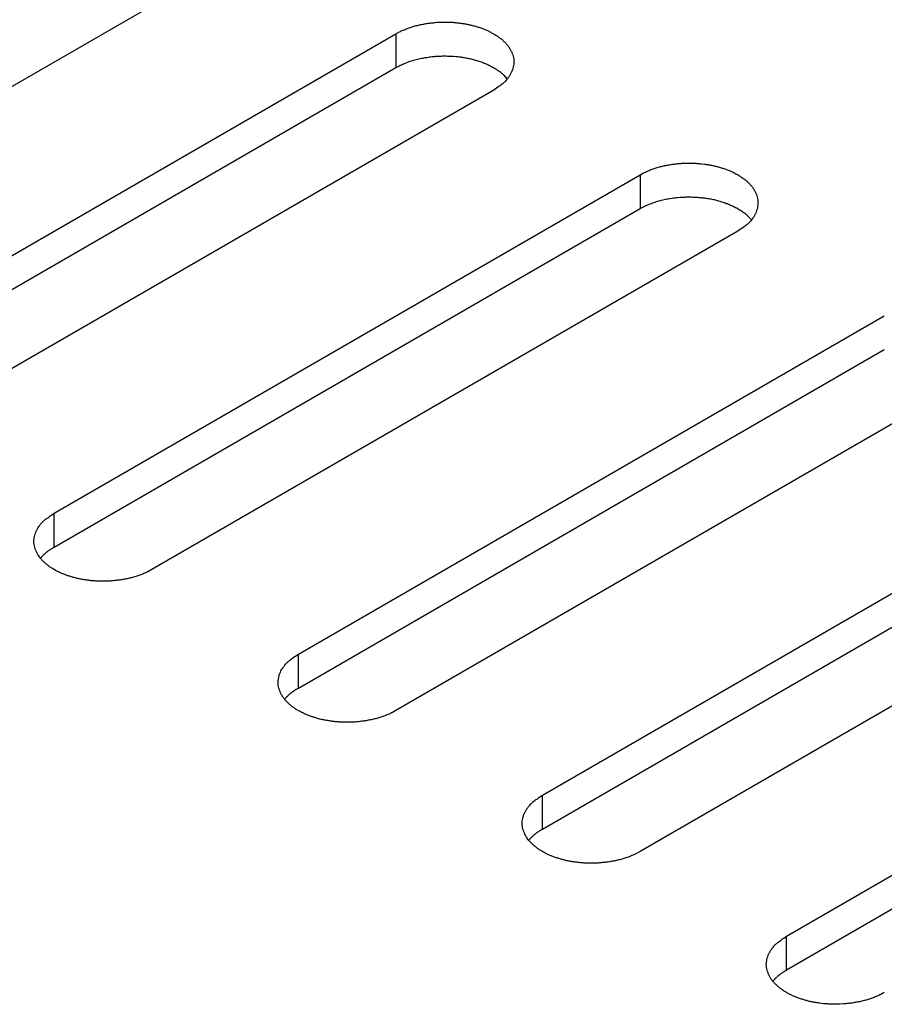
# Model space of a CAD drawing. Units: inches. Extents: x 0.5 to 16.1, y 0.5 to 11.2.
# Drawn here: x 13.8 to 13.9, y 9.5 to 9.7 of the extents above; entities that cross this region are included whole.
import ezdxf

# ---------------------------------------------------------------- set-up
doc = ezdxf.new("R2010")
doc.units = ezdxf.units.IN
doc.header["$MEASUREMENT"] = 0
doc.layers.add('Layer 1', color=7, linetype='Continuous')

# ---------------------------------------------------------------- blocks, each defined once
blk = doc.blocks.new('block 6')
at = {"layer": 'Layer 1', "color": 7, "lineweight": 25, "true_color": 0xffffff}
for points in [[(13.81148, 9.68581), (13.73187, 9.63984)], [(13.75176, 9.62834), (13.83138, 9.67431)], [(13.83138, 9.67431), (13.83138, 9.66973)], [(13.75176, 9.62375), (13.83138, 9.66972)], [(13.84466, 9.66665), (13.76504, 9.62068)], [(13.78493, 9.6092), (13.86455, 9.65516)], [(13.86455, 9.65516), (13.86455, 9.65057)], [(13.78493, 9.60459), (13.86455, 9.65056)], [(13.87783, 9.6475), (13.79821, 9.60153)], [(13.81812, 9.59004), (13.89774, 9.63601)], [(13.81812, 9.58544), (13.89774, 9.63141)], [(13.911, 9.62834), (13.83138, 9.58238)], [(13.85129, 9.57089), (13.93091, 9.61686)], [(13.85129, 9.56629), (13.93091, 9.61225)], [(13.78493, 9.60459), (13.78493, 9.6092)], [(13.94417, 9.6092), (13.86455, 9.56323)], [(13.88446, 9.55174), (13.96408, 9.5977)], [(13.88446, 9.54714), (13.96408, 9.59311)], [(13.81812, 9.58544), (13.81812, 9.59003)], [(13.85129, 9.56629), (13.85129, 9.5709)], [(13.88446, 9.54714), (13.88446, 9.55173)]]:
    blk.add_lwpolyline(points, dxfattribs=at)
for points, knots in [([(13.83138, 9.67431), (13.83138, 9.67431), (13.83185, 9.67457), (13.83185, 9.67457), (13.83202, 9.67465), (13.83219, 9.67474), (13.83236, 9.6748), (13.83255, 9.67489), (13.8327, 9.67495), (13.83289, 9.67501), (13.83308, 9.6751), (13.83325, 9.67516), (13.83344, 9.67521), (13.83361, 9.67527), (13.8338, 9.67533), (13.83399, 9.67538), (13.83421, 9.67544), (13.8344, 9.67548), (13.83457, 9.67552), (13.83476, 9.67557), (13.83497, 9.67561), (13.83516, 9.67563), (13.83535, 9.67567), (13.83554, 9.67572), (13.83573, 9.67574), (13.83595, 9.67576), (13.83614, 9.67578), (13.83633, 9.6758), (13.83652, 9.67582), (13.83671, 9.67584), (13.83692, 9.67587), (13.83711, 9.67589), (13.83728, 9.67589), (13.83748, 9.67589), (13.83767, 9.67591), (13.83786, 9.67591), (13.83803, 9.67591), (13.83822, 9.67591), (13.83841, 9.67591), (13.8386, 9.67589), (13.83877, 9.67589), (13.83894, 9.67587), (13.83911, 9.67587), (13.83928, 9.67584), (13.83947, 9.67584), (13.83964, 9.67582), (13.83979, 9.6758), (13.83996, 9.67578), (13.84013, 9.67576), (13.84028, 9.67574), (13.84045, 9.67572), (13.84062, 9.67569), (13.84075, 9.67565), (13.84092, 9.67563), (13.84109, 9.67561), (13.84124, 9.67557), (13.84141, 9.67555), (13.84155, 9.6755), (13.84172, 9.67546), (13.84187, 9.67542), (13.84204, 9.67538), (13.84221, 9.67533), (13.84238, 9.67527), (13.84251, 9.67523), (13.84268, 9.67518), (13.84285, 9.67512), (13.84302, 9.67508), (13.84317, 9.67501), (13.84332, 9.67495), (13.84347, 9.67489), (13.84364, 9.67482), (13.84379, 9.67476), (13.84395, 9.6747), (13.8441, 9.67461), (13.84423, 9.67453), (13.84438, 9.67446), (13.84438, 9.67446), (13.84483, 9.67421), (13.84483, 9.67421), (13.84497, 9.67412), (13.8451, 9.67404), (13.84523, 9.67395), (13.84536, 9.67387), (13.84548, 9.67376), (13.84561, 9.67366), (13.84574, 9.67357), (13.84587, 9.67346), (13.84597, 9.67336), (13.84608, 9.67325), (13.84618, 9.67315), (13.84629, 9.67304), (13.8464, 9.67293), (13.84648, 9.67283), (13.84657, 9.6727), (13.84667, 9.67259), (13.84676, 9.67249), (13.84682, 9.67236), (13.84689, 9.67225), (13.84695, 9.67213), (13.84701, 9.672), (13.84708, 9.67189), (13.84714, 9.67176), (13.84718, 9.67164), (13.84723, 9.67153), (13.84727, 9.6714), (13.84729, 9.67128), (13.84733, 9.67115), (13.84735, 9.67102), (13.84738, 9.67089), (13.8474, 9.67077), (13.8474, 9.67066), (13.8474, 9.67053), (13.8474, 9.67053), (13.8474, 9.67017), (13.8474, 9.67017), (13.84738, 9.67004), (13.84735, 9.66992), (13.84733, 9.66981), (13.84729, 9.66968), (13.84727, 9.66956), (13.84723, 9.66945), (13.84723, 9.66945), (13.8471, 9.66911), (13.8471, 9.66911), (13.84704, 9.669), (13.84697, 9.66888), (13.84691, 9.66877), (13.84686, 9.66866), (13.8468, 9.66856), (13.84672, 9.66845), (13.84663, 9.66835), (13.84657, 9.66824), (13.84648, 9.66813), (13.84642, 9.66807), (13.84633, 9.66796), (13.84627, 9.66788), (13.84616, 9.66777), (13.84604, 9.66769), (13.84595, 9.66758), (13.84578, 9.66743), (13.84559, 9.66728), (13.8454, 9.66718), (13.84514, 9.66699), (13.84491, 9.66682), (13.84466, 9.66665)], [0, 0, 0, 0, 1, 1, 1, 2, 2, 2, 3, 3, 3, 4, 4, 4, 5, 5, 5, 6, 6, 6, 7, 7, 7, 8, 8, 8, 9, 9, 9, 10, 10, 10, 11, 11, 11, 12, 12, 12, 13, 13, 13, 14, 14, 14, 15, 15, 15, 16, 16, 16, 17, 17, 17, 18, 18, 18, 19, 19, 19, 20, 20, 20, 21, 21, 21, 22, 22, 22, 23, 23, 23, 24, 24, 24, 25, 25, 25, 26, 26, 26, 27, 27, 27, 28, 28, 28, 29, 29, 29, 30, 30, 30, 31, 31, 31, 32, 32, 32, 33, 33, 33, 34, 34, 34, 35, 35, 35, 36, 36, 36, 37, 37, 37, 38, 38, 38, 39, 39, 39, 40, 40, 40, 41, 41, 41, 42, 42, 42, 43, 43, 43, 44, 44, 44, 45, 45, 45, 46, 46, 46, 47, 47, 47, 48, 48, 48, 48]), ([(13.83138, 9.66972), (13.83138, 9.66972), (13.83168, 9.66987), (13.83168, 9.66987), (13.83168, 9.66987), (13.83197, 9.67004), (13.83197, 9.67004), (13.83208, 9.67008), (13.83219, 9.67012), (13.83229, 9.67017), (13.8324, 9.67021), (13.83251, 9.67027), (13.83261, 9.67031), (13.8327, 9.67036), (13.83282, 9.6704), (13.83293, 9.67044), (13.83304, 9.67048), (13.83316, 9.67053), (13.83327, 9.67057), (13.8334, 9.67061), (13.8335, 9.67063), (13.83361, 9.67068), (13.83372, 9.6707), (13.83384, 9.67074), (13.83395, 9.67076), (13.83408, 9.6708), (13.83421, 9.67082), (13.83431, 9.67087), (13.83444, 9.67089), (13.83454, 9.67093), (13.83465, 9.67095), (13.83478, 9.67097), (13.83491, 9.67099), (13.83503, 9.67101), (13.83516, 9.67104), (13.83527, 9.67106), (13.83537, 9.67108), (13.8355, 9.6711), (13.83563, 9.67112), (13.83576, 9.67114), (13.83586, 9.67116), (13.83599, 9.67116), (13.83612, 9.67118), (13.83624, 9.67121), (13.83633, 9.67121), (13.83646, 9.67123), (13.83658, 9.67125), (13.83671, 9.67125), (13.83682, 9.67125), (13.83694, 9.67127), (13.83707, 9.67127), (13.83716, 9.67129), (13.83728, 9.67129), (13.83741, 9.67129), (13.83752, 9.67129), (13.83765, 9.67129), (13.83775, 9.67131), (13.83788, 9.67131), (13.83788, 9.67131), (13.8382, 9.67131), (13.8382, 9.67131), (13.83833, 9.67129), (13.83843, 9.67129), (13.83856, 9.67129), (13.83867, 9.67129), (13.83877, 9.67129), (13.8389, 9.67129), (13.83898, 9.67127), (13.83909, 9.67127), (13.8392, 9.67127), (13.8392, 9.67127), (13.83952, 9.67123), (13.83952, 9.67123), (13.83952, 9.67123), (13.83981, 9.67121), (13.83981, 9.67121), (13.83992, 9.67118), (13.84003, 9.67118), (13.84013, 9.67116), (13.84024, 9.67114), (13.84032, 9.67114), (13.84043, 9.67112), (13.84053, 9.6711), (13.84062, 9.67108), (13.8407, 9.67108), (13.84081, 9.67106), (13.84092, 9.67104), (13.841, 9.67101), (13.84111, 9.67101), (13.84121, 9.67099), (13.8413, 9.67097), (13.84141, 9.67095), (13.84151, 9.67091), (13.8416, 9.67089), (13.8417, 9.67087), (13.84179, 9.67085), (13.84189, 9.67082), (13.842, 9.67078), (13.84211, 9.67076), (13.84221, 9.67074), (13.8423, 9.6707), (13.8424, 9.67068), (13.84249, 9.67063), (13.84259, 9.67061), (13.84268, 9.67059), (13.84279, 9.67055), (13.84289, 9.67053), (13.843, 9.67048), (13.84308, 9.67044), (13.84319, 9.67042), (13.8433, 9.67038), (13.84336, 9.67034), (13.84347, 9.67029), (13.84357, 9.67025), (13.84366, 9.67021), (13.84376, 9.67017), (13.84385, 9.67012), (13.84395, 9.67008), (13.84404, 9.67004), (13.84415, 9.66999), (13.84421, 9.66995), (13.84432, 9.66991), (13.8444, 9.66985), (13.84449, 9.6698), (13.84459, 9.66976), (13.84468, 9.66972), (13.84476, 9.66965), (13.84485, 9.66959), (13.84495, 9.66955), (13.84504, 9.66949), (13.8451, 9.66944), (13.84519, 9.66938), (13.84525, 9.66932), (13.84534, 9.66927), (13.8454, 9.66923), (13.84548, 9.66919), (13.84557, 9.6691), (13.84565, 9.66904), (13.84574, 9.66898), (13.84587, 9.66887), (13.84597, 9.66876), (13.84608, 9.66864), (13.84623, 9.66849), (13.84638, 9.66834), (13.84652, 9.66819)], [0, 0, 0, 0, 1, 1, 1, 2, 2, 2, 3, 3, 3, 4, 4, 4, 5, 5, 5, 6, 6, 6, 7, 7, 7, 8, 8, 8, 9, 9, 9, 10, 10, 10, 11, 11, 11, 12, 12, 12, 13, 13, 13, 14, 14, 14, 15, 15, 15, 16, 16, 16, 17, 17, 17, 18, 18, 18, 19, 19, 19, 20, 20, 20, 21, 21, 21, 22, 22, 22, 23, 23, 23, 24, 24, 24, 25, 25, 25, 26, 26, 26, 27, 27, 27, 28, 28, 28, 29, 29, 29, 30, 30, 30, 31, 31, 31, 32, 32, 32, 33, 33, 33, 34, 34, 34, 35, 35, 35, 36, 36, 36, 37, 37, 37, 38, 38, 38, 39, 39, 39, 40, 40, 40, 41, 41, 41, 42, 42, 42, 43, 43, 43, 44, 44, 44, 45, 45, 45, 46, 46, 46, 47, 47, 47, 48, 48, 48, 48]), ([(13.86455, 9.65516), (13.86455, 9.65516), (13.86502, 9.65541), (13.86502, 9.65541), (13.86519, 9.6555), (13.86536, 9.65558), (13.86555, 9.65564), (13.86572, 9.65573), (13.86586, 9.65579), (13.86606, 9.65586), (13.86625, 9.65594), (13.86642, 9.65601), (13.86661, 9.65605), (13.86678, 9.65611), (13.86697, 9.65617), (13.86718, 9.65622), (13.86737, 9.65628), (13.86756, 9.65632), (13.86773, 9.65637), (13.86795, 9.65641), (13.86814, 9.65645), (13.86833, 9.65647), (13.86852, 9.65651), (13.86871, 9.65656), (13.86892, 9.65658), (13.86912, 9.6566), (13.86931, 9.65664), (13.8695, 9.65666), (13.86969, 9.65668), (13.86988, 9.65668), (13.87009, 9.65671), (13.87028, 9.65673), (13.87045, 9.65673), (13.87065, 9.65673), (13.87084, 9.65675), (13.87103, 9.65675), (13.8712, 9.65675), (13.87139, 9.65675), (13.87158, 9.65675), (13.87177, 9.65673), (13.87194, 9.65673), (13.87211, 9.65673), (13.87228, 9.65671), (13.87247, 9.65671), (13.87264, 9.65668), (13.87281, 9.65666), (13.87281, 9.65666), (13.8733, 9.6566), (13.8733, 9.6566), (13.87347, 9.65658), (13.87362, 9.65656), (13.87379, 9.65654), (13.87394, 9.65651), (13.87409, 9.65647), (13.87426, 9.65645), (13.87443, 9.65643), (13.87457, 9.65639), (13.87472, 9.65634), (13.87489, 9.6563), (13.87506, 9.65626), (13.87521, 9.65622), (13.87538, 9.65617), (13.87555, 9.65613), (13.8757, 9.65607), (13.87585, 9.65603), (13.87602, 9.65598), (13.87619, 9.65592), (13.87634, 9.65586), (13.87649, 9.65579), (13.87666, 9.65573), (13.8768, 9.65567), (13.87697, 9.6556), (13.87712, 9.65554), (13.87727, 9.65545), (13.8774, 9.65539), (13.87755, 9.6553), (13.87772, 9.65522), (13.87785, 9.65516), (13.878, 9.65507), (13.87814, 9.65496), (13.87827, 9.65488), (13.8784, 9.65479), (13.8784, 9.65479), (13.87878, 9.65452), (13.87878, 9.65452), (13.87891, 9.65441), (13.87903, 9.65431), (13.87914, 9.6542), (13.87925, 9.65411), (13.87935, 9.65399), (13.87946, 9.65388), (13.87957, 9.65378), (13.87965, 9.65367), (13.87976, 9.65356), (13.87984, 9.65343), (13.87993, 9.65333), (13.87999, 9.6532), (13.88006, 9.65309), (13.88012, 9.65297), (13.88018, 9.65286), (13.88025, 9.65273), (13.88031, 9.65261), (13.88035, 9.6525), (13.88035, 9.6525), (13.88048, 9.65212), (13.88048, 9.65212), (13.8805, 9.65201), (13.88052, 9.65188), (13.88054, 9.65176), (13.88056, 9.65163), (13.88056, 9.6515), (13.88056, 9.65137), (13.88059, 9.65125), (13.88056, 9.65114), (13.88056, 9.65101), (13.88054, 9.65089), (13.88052, 9.65076), (13.8805, 9.65065), (13.88048, 9.65052), (13.88044, 9.65042), (13.88039, 9.65029), (13.88039, 9.65029), (13.88027, 9.64995), (13.88027, 9.64995), (13.8802, 9.64985), (13.88014, 9.64974), (13.88008, 9.64961), (13.88003, 9.6495), (13.87997, 9.6494), (13.87989, 9.64929), (13.87982, 9.64919), (13.87974, 9.64908), (13.87965, 9.64899), (13.87959, 9.64891), (13.8795, 9.64882), (13.87944, 9.64872), (13.87933, 9.64861), (13.87923, 9.64853), (13.87912, 9.64842), (13.87895, 9.64827), (13.87876, 9.64812), (13.87857, 9.64802), (13.87831, 9.64783), (13.87808, 9.64766), (13.87783, 9.64751)], [0, 0, 0, 0, 1, 1, 1, 2, 2, 2, 3, 3, 3, 4, 4, 4, 5, 5, 5, 6, 6, 6, 7, 7, 7, 8, 8, 8, 9, 9, 9, 10, 10, 10, 11, 11, 11, 12, 12, 12, 13, 13, 13, 14, 14, 14, 15, 15, 15, 16, 16, 16, 17, 17, 17, 18, 18, 18, 19, 19, 19, 20, 20, 20, 21, 21, 21, 22, 22, 22, 23, 23, 23, 24, 24, 24, 25, 25, 25, 26, 26, 26, 27, 27, 27, 28, 28, 28, 29, 29, 29, 30, 30, 30, 31, 31, 31, 32, 32, 32, 33, 33, 33, 34, 34, 34, 35, 35, 35, 36, 36, 36, 37, 37, 37, 38, 38, 38, 39, 39, 39, 40, 40, 40, 41, 41, 41, 42, 42, 42, 43, 43, 43, 44, 44, 44, 45, 45, 45, 46, 46, 46, 47, 47, 47, 48, 48, 48, 48]), ([(13.86455, 9.65056), (13.86455, 9.65056), (13.86485, 9.65073), (13.86485, 9.65073), (13.86495, 9.65077), (13.86504, 9.65084), (13.86514, 9.65088), (13.86525, 9.65092), (13.86536, 9.65099), (13.86546, 9.65101), (13.86557, 9.65107), (13.86567, 9.65111), (13.86578, 9.65115), (13.86586, 9.6512), (13.86599, 9.65124), (13.8661, 9.65128), (13.8662, 9.65132), (13.86633, 9.65137), (13.86644, 9.65141), (13.86657, 9.65145), (13.86667, 9.65147), (13.86678, 9.65152), (13.86689, 9.65154), (13.86701, 9.65158), (13.86712, 9.65162), (13.86725, 9.65164), (13.86737, 9.65169), (13.86748, 9.65171), (13.86761, 9.65175), (13.86771, 9.65177), (13.86784, 9.65179), (13.86795, 9.65181), (13.86807, 9.65186), (13.8682, 9.65188), (13.86833, 9.65188), (13.86846, 9.6519), (13.86854, 9.65192), (13.86854, 9.65192), (13.86892, 9.65198), (13.86892, 9.65198), (13.86903, 9.65201), (13.86916, 9.65203), (13.86929, 9.65203), (13.86941, 9.65205), (13.86952, 9.65207), (13.86962, 9.65207), (13.86962, 9.65207), (13.87001, 9.65211), (13.87001, 9.65211), (13.87011, 9.65211), (13.87024, 9.65213), (13.87035, 9.65213), (13.87045, 9.65213), (13.87058, 9.65213), (13.87071, 9.65213), (13.87081, 9.65215), (13.87094, 9.65215), (13.87105, 9.65215), (13.87105, 9.65215), (13.87139, 9.65215), (13.87139, 9.65215), (13.87149, 9.65215), (13.8716, 9.65215), (13.87173, 9.65213), (13.87183, 9.65213), (13.87194, 9.65213), (13.87207, 9.65213), (13.87215, 9.65211), (13.87226, 9.65211), (13.87237, 9.65211), (13.87247, 9.65209), (13.87258, 9.65209), (13.87271, 9.65207), (13.87281, 9.65207), (13.87292, 9.65205), (13.87298, 9.65205), (13.87298, 9.65205), (13.8733, 9.65201), (13.8733, 9.65201), (13.87341, 9.65201), (13.87351, 9.65198), (13.8736, 9.65196), (13.8737, 9.65194), (13.87381, 9.65194), (13.87387, 9.65192), (13.87398, 9.6519), (13.87409, 9.65188), (13.87417, 9.65188), (13.87417, 9.65188), (13.87449, 9.65181), (13.87449, 9.65181), (13.87457, 9.65179), (13.87468, 9.65177), (13.87477, 9.65175), (13.87487, 9.65171), (13.87498, 9.65169), (13.87506, 9.65166), (13.87517, 9.65164), (13.87528, 9.6516), (13.87538, 9.65158), (13.87547, 9.65156), (13.87557, 9.65152), (13.87566, 9.65149), (13.87576, 9.65145), (13.87587, 9.65143), (13.87596, 9.65141), (13.87606, 9.65137), (13.87617, 9.65132), (13.87625, 9.65128), (13.87636, 9.65126), (13.87647, 9.65122), (13.87655, 9.65118), (13.87664, 9.65113), (13.87674, 9.65109), (13.87683, 9.65105), (13.87693, 9.65101), (13.87704, 9.65099), (13.87712, 9.65094), (13.87723, 9.65088), (13.87731, 9.65084), (13.87738, 9.65079), (13.87748, 9.65075), (13.87757, 9.65069), (13.87768, 9.65065), (13.87768, 9.65065), (13.87793, 9.6505), (13.87793, 9.6505), (13.87804, 9.65045), (13.87812, 9.65039), (13.87821, 9.65033), (13.87827, 9.65028), (13.87836, 9.65022), (13.87844, 9.65016), (13.8785, 9.65011), (13.87859, 9.65007), (13.87865, 9.65003), (13.87874, 9.64997), (13.87882, 9.64988), (13.87891, 9.64982), (13.87903, 9.64971), (13.87914, 9.6496), (13.87925, 9.64948), (13.8794, 9.64933), (13.87955, 9.64918), (13.87969, 9.64903)], [0, 0, 0, 0, 1, 1, 1, 2, 2, 2, 3, 3, 3, 4, 4, 4, 5, 5, 5, 6, 6, 6, 7, 7, 7, 8, 8, 8, 9, 9, 9, 10, 10, 10, 11, 11, 11, 12, 12, 12, 13, 13, 13, 14, 14, 14, 15, 15, 15, 16, 16, 16, 17, 17, 17, 18, 18, 18, 19, 19, 19, 20, 20, 20, 21, 21, 21, 22, 22, 22, 23, 23, 23, 24, 24, 24, 25, 25, 25, 26, 26, 26, 27, 27, 27, 28, 28, 28, 29, 29, 29, 30, 30, 30, 31, 31, 31, 32, 32, 32, 33, 33, 33, 34, 34, 34, 35, 35, 35, 36, 36, 36, 37, 37, 37, 38, 38, 38, 39, 39, 39, 40, 40, 40, 41, 41, 41, 42, 42, 42, 43, 43, 43, 44, 44, 44, 45, 45, 45, 46, 46, 46, 47, 47, 47, 48, 48, 48, 48]), ([(13.79821, 9.60153), (13.79821, 9.60153), (13.79774, 9.60128), (13.79774, 9.60128), (13.79757, 9.60119), (13.7974, 9.60111), (13.79723, 9.60104), (13.79706, 9.60096), (13.79689, 9.60089), (13.7967, 9.60083), (13.79653, 9.60074), (13.79634, 9.60068), (13.79615, 9.60064), (13.79598, 9.60057), (13.79579, 9.60051), (13.79559, 9.60047), (13.7954, 9.60041), (13.79519, 9.60036), (13.79502, 9.60032), (13.79483, 9.60028), (13.79462, 9.60024), (13.79443, 9.60021), (13.79424, 9.60017), (13.79404, 9.60013), (13.79385, 9.60011), (13.79364, 9.60009), (13.79345, 9.60007), (13.79328, 9.60004), (13.79307, 9.60002), (13.79288, 9.6), (13.79269, 9.59998), (13.79247, 9.59996), (13.7923, 9.59996), (13.79211, 9.59996), (13.79192, 9.59994), (13.79173, 9.59994), (13.79156, 9.59994), (13.79137, 9.59994), (13.79118, 9.59994), (13.79101, 9.59996), (13.79082, 9.59996), (13.79067, 9.59996), (13.79048, 9.59998), (13.79031, 9.6), (13.79014, 9.6), (13.78994, 9.60002), (13.7898, 9.60004), (13.78963, 9.60007), (13.78948, 9.60009), (13.78931, 9.60011), (13.78914, 9.60013), (13.78897, 9.60015), (13.78884, 9.60019), (13.78867, 9.60021), (13.78852, 9.60024), (13.78835, 9.60028), (13.78818, 9.6003), (13.78803, 9.60034), (13.78788, 9.60038), (13.78771, 9.60043), (13.78754, 9.60047), (13.78737, 9.60051), (13.7872, 9.60055), (13.78708, 9.60062), (13.78691, 9.60066), (13.78674, 9.6007), (13.78659, 9.60077), (13.78642, 9.60083), (13.78627, 9.60089), (13.78612, 9.60096), (13.78595, 9.60102), (13.7858, 9.60108), (13.78565, 9.60115), (13.78548, 9.60123), (13.78536, 9.60132), (13.78521, 9.60138), (13.78521, 9.60138), (13.78476, 9.60164), (13.78476, 9.60164), (13.78461, 9.60172), (13.78448, 9.60181), (13.78436, 9.60189), (13.78423, 9.60198), (13.7841, 9.60208), (13.78398, 9.60219), (13.78385, 9.60227), (13.78372, 9.60238), (13.78361, 9.60249), (13.78353, 9.60259), (13.7834, 9.6027), (13.7833, 9.60281), (13.78321, 9.60291), (13.7831, 9.60302), (13.78302, 9.60315), (13.78302, 9.60315), (13.78276, 9.60349), (13.78276, 9.60349), (13.7827, 9.60359), (13.78264, 9.60372), (13.78257, 9.60385), (13.78251, 9.60395), (13.78247, 9.60408), (13.7824, 9.60421), (13.78236, 9.60431), (13.78232, 9.60444), (13.7823, 9.60457), (13.78225, 9.6047), (13.78223, 9.60482), (13.78221, 9.60495), (13.78219, 9.60508), (13.78219, 9.60519), (13.78219, 9.60531), (13.78219, 9.60544), (13.78219, 9.60555), (13.78221, 9.60567), (13.78221, 9.6058), (13.78223, 9.60593), (13.78228, 9.60603), (13.7823, 9.60616), (13.78232, 9.60629), (13.78236, 9.6064), (13.7824, 9.6065), (13.78245, 9.60663), (13.78251, 9.60674), (13.78255, 9.60684), (13.78262, 9.60697), (13.78268, 9.60708), (13.78272, 9.60718), (13.78281, 9.60729), (13.78287, 9.60739), (13.78296, 9.6075), (13.78302, 9.60761), (13.7831, 9.60771), (13.78319, 9.60778), (13.78325, 9.60788), (13.78334, 9.60797), (13.78344, 9.60807), (13.78355, 9.60816), (13.78364, 9.60826), (13.78383, 9.60841), (13.784, 9.60856), (13.78421, 9.60867), (13.78444, 9.60886), (13.78468, 9.60903), (13.78493, 9.6092)], [0, 0, 0, 0, 1, 1, 1, 2, 2, 2, 3, 3, 3, 4, 4, 4, 5, 5, 5, 6, 6, 6, 7, 7, 7, 8, 8, 8, 9, 9, 9, 10, 10, 10, 11, 11, 11, 12, 12, 12, 13, 13, 13, 14, 14, 14, 15, 15, 15, 16, 16, 16, 17, 17, 17, 18, 18, 18, 19, 19, 19, 20, 20, 20, 21, 21, 21, 22, 22, 22, 23, 23, 23, 24, 24, 24, 25, 25, 25, 26, 26, 26, 27, 27, 27, 28, 28, 28, 29, 29, 29, 30, 30, 30, 31, 31, 31, 32, 32, 32, 33, 33, 33, 34, 34, 34, 35, 35, 35, 36, 36, 36, 37, 37, 37, 38, 38, 38, 39, 39, 39, 40, 40, 40, 41, 41, 41, 42, 42, 42, 43, 43, 43, 44, 44, 44, 45, 45, 45, 46, 46, 46, 47, 47, 47, 48, 48, 48, 48]), ([(13.78309, 9.60307), (13.78315, 9.60315), (13.78317, 9.60315), (13.78319, 9.60317), (13.78326, 9.60326), (13.78328, 9.60328), (13.7833, 9.6033), (13.78336, 9.60339), (13.78338, 9.60341), (13.7834, 9.60343), (13.78349, 9.60349), (13.78349, 9.60351), (13.78351, 9.60353), (13.78357, 9.6036), (13.7836, 9.60362), (13.78362, 9.60364), (13.7837, 9.60373), (13.78372, 9.60373), (13.78374, 9.60375), (13.78383, 9.60383), (13.78385, 9.60385), (13.78387, 9.60385), (13.78396, 9.60394), (13.78398, 9.60394), (13.784, 9.60396), (13.78408, 9.60402), (13.7841, 9.60404), (13.78413, 9.60407), (13.78421, 9.60413), (13.78423, 9.60413), (13.78425, 9.60415), (13.78436, 9.60421), (13.78438, 9.60424), (13.7844, 9.60426), (13.78447, 9.60432), (13.78449, 9.60432), (13.78451, 9.60434), (13.78459, 9.60438), (13.78464, 9.60441), (13.78466, 9.60443), (13.7847, 9.60445), (13.78474, 9.60447), (13.78478, 9.60449), (13.78483, 9.60453), (13.78489, 9.60455), (13.78493, 9.6046)], [0, 0, 0, 0, 1, 1, 1, 2, 2, 2, 3, 3, 3, 4, 4, 4, 5, 5, 5, 6, 6, 6, 7, 7, 7, 8, 8, 8, 9, 9, 9, 10, 10, 10, 11, 11, 11, 12, 12, 12, 13, 13, 13, 14, 14, 14, 15, 15, 15, 15]), ([(13.83138, 9.58237), (13.83138, 9.58237), (13.83091, 9.58212), (13.83091, 9.58212), (13.83074, 9.58203), (13.83057, 9.58195), (13.8304, 9.58188), (13.83023, 9.58182), (13.83006, 9.58174), (13.82989, 9.58167), (13.82989, 9.58167), (13.82932, 9.58148), (13.82932, 9.58148), (13.82915, 9.58142), (13.82896, 9.58137), (13.82877, 9.58131), (13.82858, 9.58127), (13.82838, 9.5812), (13.82819, 9.58116), (13.828, 9.58112), (13.82781, 9.58108), (13.8276, 9.58106), (13.82741, 9.58101), (13.82722, 9.58099), (13.82702, 9.58095), (13.82683, 9.58093), (13.82662, 9.58091), (13.82645, 9.58089), (13.82624, 9.58086), (13.82605, 9.58084), (13.82586, 9.58082), (13.82566, 9.58082), (13.82547, 9.5808), (13.82528, 9.5808), (13.82509, 9.5808), (13.8249, 9.58078), (13.82473, 9.5808), (13.82454, 9.5808), (13.82437, 9.5808), (13.82418, 9.5808), (13.82399, 9.5808), (13.82384, 9.58082), (13.82365, 9.58082), (13.82348, 9.58084), (13.82331, 9.58086), (13.82312, 9.58086), (13.82297, 9.58089), (13.82282, 9.58091), (13.82265, 9.58093), (13.82248, 9.58095), (13.82231, 9.58097), (13.82216, 9.58101), (13.82201, 9.58103), (13.82184, 9.58106), (13.82169, 9.58108), (13.82152, 9.58112), (13.82135, 9.58116), (13.8212, 9.58118), (13.8212, 9.58118), (13.82072, 9.58131), (13.82072, 9.58131), (13.82055, 9.58135), (13.8204, 9.58142), (13.82025, 9.58146), (13.82008, 9.5815), (13.81991, 9.58157), (13.81976, 9.58161), (13.81959, 9.58167), (13.81944, 9.58174), (13.81929, 9.5818), (13.81914, 9.58186), (13.81897, 9.58193), (13.81883, 9.58201), (13.81865, 9.58207), (13.81853, 9.58216), (13.81838, 9.58224), (13.81823, 9.58231), (13.81808, 9.58239), (13.81793, 9.58248), (13.81781, 9.58256), (13.81766, 9.58265), (13.81755, 9.58275), (13.8174, 9.58284), (13.81728, 9.58292), (13.81715, 9.58303), (13.81702, 9.58314), (13.81691, 9.58322), (13.81679, 9.58333), (13.8167, 9.58343), (13.81659, 9.58354), (13.81649, 9.58365), (13.81638, 9.58375), (13.81628, 9.58386), (13.81619, 9.58399), (13.81611, 9.58409), (13.81602, 9.5842), (13.81594, 9.58433), (13.81589, 9.58445), (13.81581, 9.58456), (13.81575, 9.58469), (13.81568, 9.58479), (13.81564, 9.58492), (13.8156, 9.58505), (13.81553, 9.58518), (13.81549, 9.5853), (13.81547, 9.58543), (13.81543, 9.58554), (13.81541, 9.58566), (13.81538, 9.58579), (13.81538, 9.58592), (13.81536, 9.58603), (13.81536, 9.58615), (13.81536, 9.58628), (13.81536, 9.58641), (13.81538, 9.58651), (13.81538, 9.58664), (13.81541, 9.58677), (13.81545, 9.58688), (13.81547, 9.587), (13.81551, 9.58713), (13.81553, 9.58724), (13.81558, 9.58736), (13.81562, 9.58747), (13.81568, 9.5876), (13.81572, 9.5877), (13.81579, 9.58781), (13.81585, 9.58792), (13.81589, 9.58804), (13.81598, 9.58813), (13.81606, 9.58823), (13.81613, 9.58834), (13.81621, 9.58845), (13.81628, 9.58855), (13.81636, 9.58864), (13.81642, 9.58872), (13.81651, 9.58881), (13.81662, 9.58892), (13.81672, 9.589), (13.81681, 9.58911), (13.817, 9.58925), (13.81717, 9.5894), (13.81738, 9.58953), (13.81761, 9.5897), (13.81785, 9.58987), (13.81812, 9.59004)], [0, 0, 0, 0, 1, 1, 1, 2, 2, 2, 3, 3, 3, 4, 4, 4, 5, 5, 5, 6, 6, 6, 7, 7, 7, 8, 8, 8, 9, 9, 9, 10, 10, 10, 11, 11, 11, 12, 12, 12, 13, 13, 13, 14, 14, 14, 15, 15, 15, 16, 16, 16, 17, 17, 17, 18, 18, 18, 19, 19, 19, 20, 20, 20, 21, 21, 21, 22, 22, 22, 23, 23, 23, 24, 24, 24, 25, 25, 25, 26, 26, 26, 27, 27, 27, 28, 28, 28, 29, 29, 29, 30, 30, 30, 31, 31, 31, 32, 32, 32, 33, 33, 33, 34, 34, 34, 35, 35, 35, 36, 36, 36, 37, 37, 37, 38, 38, 38, 39, 39, 39, 40, 40, 40, 41, 41, 41, 42, 42, 42, 43, 43, 43, 44, 44, 44, 45, 45, 45, 46, 46, 46, 47, 47, 47, 48, 48, 48, 48]), ([(13.81625, 9.58391), (13.81632, 9.58399), (13.81634, 9.58401), (13.81636, 9.58404), (13.81642, 9.58412), (13.81645, 9.58412), (13.81647, 9.58414), (13.81653, 9.58423), (13.81655, 9.58425), (13.81657, 9.58427), (13.81666, 9.58436), (13.81668, 9.58436), (13.8167, 9.58438), (13.81674, 9.58446), (13.81676, 9.58446), (13.81679, 9.58448), (13.81687, 9.58457), (13.81689, 9.58459), (13.81691, 9.58461), (13.817, 9.58467), (13.81702, 9.5847), (13.81704, 9.58472), (13.81712, 9.58478), (13.81715, 9.5848), (13.81717, 9.5848), (13.81725, 9.58486), (13.81727, 9.58489), (13.81729, 9.58491), (13.81738, 9.58497), (13.8174, 9.58499), (13.81744, 9.58499), (13.81753, 9.58506), (13.81755, 9.58508), (13.81757, 9.5851), (13.81763, 9.58516), (13.81766, 9.58518), (13.81768, 9.58518), (13.81778, 9.58525), (13.81781, 9.58525), (13.81783, 9.58527), (13.81787, 9.58529), (13.81791, 9.58531), (13.81795, 9.58535), (13.818, 9.58537), (13.81806, 9.58542), (13.81812, 9.58544)], [0, 0, 0, 0, 1, 1, 1, 2, 2, 2, 3, 3, 3, 4, 4, 4, 5, 5, 5, 6, 6, 6, 7, 7, 7, 8, 8, 8, 9, 9, 9, 10, 10, 10, 11, 11, 11, 12, 12, 12, 13, 13, 13, 14, 14, 14, 15, 15, 15, 15]), ([(13.86455, 9.56323), (13.86455, 9.56323), (13.86408, 9.56297), (13.86408, 9.56297), (13.86391, 9.56289), (13.86374, 9.5628), (13.86357, 9.56274), (13.8634, 9.56265), (13.86323, 9.56259), (13.86306, 9.56253), (13.86287, 9.56244), (13.86268, 9.56238), (13.86249, 9.56233), (13.86232, 9.56227), (13.86213, 9.56221), (13.86194, 9.56216), (13.86174, 9.5621), (13.86155, 9.56206), (13.86136, 9.56202), (13.86117, 9.56197), (13.86098, 9.56193), (13.86077, 9.56191), (13.86058, 9.56187), (13.86041, 9.56182), (13.86019, 9.5618), (13.86, 9.56178), (13.85979, 9.56174), (13.85962, 9.56174), (13.85943, 9.56172), (13.85922, 9.5617), (13.85903, 9.56168), (13.85883, 9.56165), (13.85866, 9.56165), (13.85845, 9.56165), (13.85826, 9.56163), (13.85807, 9.56163), (13.8579, 9.56163), (13.85773, 9.56163), (13.85754, 9.56163), (13.85735, 9.56165), (13.85716, 9.56165), (13.85701, 9.56165), (13.85682, 9.56168), (13.85665, 9.5617), (13.85648, 9.5617), (13.85631, 9.56172), (13.85614, 9.56174), (13.85599, 9.56176), (13.85582, 9.56178), (13.85565, 9.5618), (13.85548, 9.56182), (13.85533, 9.56185), (13.85518, 9.56189), (13.85501, 9.56191), (13.85486, 9.56193), (13.85469, 9.56197), (13.85452, 9.56199), (13.85437, 9.56204), (13.85422, 9.56208), (13.85405, 9.56212), (13.85389, 9.56216), (13.85374, 9.56221), (13.85357, 9.56225), (13.85342, 9.56231), (13.85325, 9.56236), (13.8531, 9.5624), (13.85293, 9.56246), (13.85276, 9.56253), (13.85261, 9.56259), (13.85246, 9.56265), (13.85231, 9.56272), (13.85214, 9.56278), (13.85199, 9.56284), (13.85185, 9.56293), (13.8517, 9.56299), (13.85155, 9.56308), (13.8514, 9.56316), (13.85125, 9.56323), (13.8511, 9.56333), (13.85097, 9.56342), (13.85083, 9.5635), (13.85072, 9.56359), (13.85057, 9.56367), (13.85044, 9.56378), (13.85032, 9.56388), (13.85019, 9.56397), (13.85008, 9.56408), (13.84996, 9.56418), (13.84987, 9.56429), (13.84976, 9.5644), (13.84966, 9.5645), (13.84955, 9.56461), (13.84944, 9.56471), (13.84936, 9.56484), (13.84936, 9.56484), (13.8491, 9.56518), (13.8491, 9.56518), (13.84906, 9.56529), (13.84898, 9.56541), (13.84891, 9.56552), (13.84887, 9.56565), (13.84881, 9.56578), (13.84877, 9.5659), (13.8487, 9.56601), (13.84868, 9.56614), (13.84864, 9.56626), (13.84862, 9.56639), (13.84857, 9.56652), (13.84857, 9.56665), (13.84855, 9.56677), (13.84853, 9.56688), (13.84853, 9.56701), (13.84853, 9.56714), (13.84853, 9.56724), (13.84855, 9.56737), (13.84857, 9.5675), (13.8486, 9.56762), (13.84862, 9.56773), (13.84864, 9.56786), (13.84868, 9.56799), (13.84872, 9.56809), (13.84874, 9.5682), (13.84881, 9.56833), (13.84885, 9.56843), (13.84891, 9.56854), (13.84896, 9.56866), (13.84902, 9.56877), (13.84908, 9.56888), (13.84915, 9.56898), (13.84923, 9.56909), (13.8493, 9.5692), (13.84938, 9.5693), (13.84944, 9.56941), (13.84953, 9.56947), (13.84959, 9.56958), (13.84968, 9.56966), (13.84979, 9.56977), (13.84989, 9.56985), (13.85, 9.56996), (13.85017, 9.57011), (13.85036, 9.57026), (13.85055, 9.57036), (13.8508, 9.57056), (13.85102, 9.57073), (13.85129, 9.57089)], [0, 0, 0, 0, 1, 1, 1, 2, 2, 2, 3, 3, 3, 4, 4, 4, 5, 5, 5, 6, 6, 6, 7, 7, 7, 8, 8, 8, 9, 9, 9, 10, 10, 10, 11, 11, 11, 12, 12, 12, 13, 13, 13, 14, 14, 14, 15, 15, 15, 16, 16, 16, 17, 17, 17, 18, 18, 18, 19, 19, 19, 20, 20, 20, 21, 21, 21, 22, 22, 22, 23, 23, 23, 24, 24, 24, 25, 25, 25, 26, 26, 26, 27, 27, 27, 28, 28, 28, 29, 29, 29, 30, 30, 30, 31, 31, 31, 32, 32, 32, 33, 33, 33, 34, 34, 34, 35, 35, 35, 36, 36, 36, 37, 37, 37, 38, 38, 38, 39, 39, 39, 40, 40, 40, 41, 41, 41, 42, 42, 42, 43, 43, 43, 44, 44, 44, 45, 45, 45, 46, 46, 46, 47, 47, 47, 48, 48, 48, 48]), ([(13.84943, 9.56476), (13.84949, 9.56482), (13.84951, 9.56485), (13.84953, 9.56487), (13.8496, 9.56495), (13.84962, 9.56497), (13.84964, 9.56499), (13.8497, 9.56508), (13.84972, 9.5651), (13.84975, 9.56512), (13.84983, 9.56519), (13.84985, 9.56521), (13.84987, 9.56523), (13.84992, 9.56529), (13.84994, 9.56531), (13.84996, 9.56533), (13.85004, 9.5654), (13.85006, 9.56542), (13.85008, 9.56544), (13.85017, 9.56552), (13.85019, 9.56552), (13.85021, 9.56555), (13.8503, 9.56563), (13.85032, 9.56563), (13.85034, 9.56565), (13.85043, 9.56572), (13.85045, 9.56574), (13.85047, 9.56576), (13.85057, 9.56582), (13.8506, 9.56582), (13.85062, 9.56584), (13.8507, 9.56591), (13.85072, 9.56593), (13.85074, 9.56595), (13.85083, 9.56601), (13.85085, 9.56601), (13.85087, 9.56604), (13.85096, 9.56608), (13.85098, 9.5661), (13.851, 9.56612), (13.85104, 9.56614), (13.85108, 9.56616), (13.85113, 9.56618), (13.85119, 9.56623), (13.85123, 9.56625), (13.8513, 9.56629)], [0, 0, 0, 0, 1, 1, 1, 2, 2, 2, 3, 3, 3, 4, 4, 4, 5, 5, 5, 6, 6, 6, 7, 7, 7, 8, 8, 8, 9, 9, 9, 10, 10, 10, 11, 11, 11, 12, 12, 12, 13, 13, 13, 14, 14, 14, 15, 15, 15, 15]), ([(13.89774, 9.54407), (13.89774, 9.54407), (13.89727, 9.54381), (13.89727, 9.54381), (13.8971, 9.54373), (13.89693, 9.54364), (13.89674, 9.54358), (13.89657, 9.54352), (13.89642, 9.54343), (13.89623, 9.54337), (13.89604, 9.5433), (13.89585, 9.54324), (13.89568, 9.54318), (13.89551, 9.54311), (13.8953, 9.54307), (13.89511, 9.54301), (13.89491, 9.54297), (13.89472, 9.5429), (13.89455, 9.54286), (13.89434, 9.54282), (13.89415, 9.54277), (13.89396, 9.54275), (13.89377, 9.54271), (13.89358, 9.54269), (13.89336, 9.54265), (13.89317, 9.54262), (13.89298, 9.5426), (13.89279, 9.54258), (13.8926, 9.54256), (13.89239, 9.54254), (13.89219, 9.54252), (13.89219, 9.54252), (13.89164, 9.5425), (13.89164, 9.5425), (13.89145, 9.5425), (13.89126, 9.54248), (13.89109, 9.54248), (13.8909, 9.54248), (13.89071, 9.5425), (13.89052, 9.5425), (13.89035, 9.5425), (13.89018, 9.54252), (13.89001, 9.54252), (13.88982, 9.54254), (13.88965, 9.54256), (13.88948, 9.54256), (13.88948, 9.54256), (13.88899, 9.54262), (13.88899, 9.54262), (13.88882, 9.54265), (13.88867, 9.54267), (13.8885, 9.54271), (13.88835, 9.54273), (13.8882, 9.54275), (13.88803, 9.54277), (13.88786, 9.54282), (13.88771, 9.54284), (13.88756, 9.54288), (13.88739, 9.54292), (13.88722, 9.54297), (13.88708, 9.54301), (13.88691, 9.54305), (13.88674, 9.54311), (13.88659, 9.54316), (13.88644, 9.5432), (13.88627, 9.54326), (13.8861, 9.5433), (13.88593, 9.54337), (13.8858, 9.54343), (13.88563, 9.5435), (13.88548, 9.54356), (13.88531, 9.54362), (13.88516, 9.54371), (13.88501, 9.54377), (13.88489, 9.54386), (13.88472, 9.54392), (13.88457, 9.54401), (13.88442, 9.54409), (13.88429, 9.54417), (13.88414, 9.54426), (13.88402, 9.54434), (13.88389, 9.54445), (13.88376, 9.54454), (13.88361, 9.54462), (13.88349, 9.54473), (13.88338, 9.54483), (13.88325, 9.54492), (13.88315, 9.54503), (13.88304, 9.54513), (13.88293, 9.54524), (13.88283, 9.54534), (13.88272, 9.54545), (13.88264, 9.54556), (13.88253, 9.54568), (13.88244, 9.54579), (13.88236, 9.5459), (13.88227, 9.54602), (13.88223, 9.54615), (13.88217, 9.54626), (13.88211, 9.54638), (13.88204, 9.54649), (13.88198, 9.54662), (13.88194, 9.54675), (13.88189, 9.54687), (13.88185, 9.54698), (13.88181, 9.54711), (13.88181, 9.54711), (13.88174, 9.54749), (13.88174, 9.54749), (13.88172, 9.54762), (13.88172, 9.54772), (13.8817, 9.54785), (13.8817, 9.54798), (13.88172, 9.5481), (13.88172, 9.54821), (13.88174, 9.54834), (13.88177, 9.54847), (13.88179, 9.54857), (13.88181, 9.5487), (13.88185, 9.54883), (13.88189, 9.54893), (13.88194, 9.54906), (13.88198, 9.54917), (13.88202, 9.54927), (13.88208, 9.54938), (13.88213, 9.54951), (13.88221, 9.54961), (13.88225, 9.54974), (13.88232, 9.54983), (13.8824, 9.54993), (13.88247, 9.55004), (13.88255, 9.55014), (13.88264, 9.55025), (13.8827, 9.55034), (13.88278, 9.55042), (13.88285, 9.55051), (13.88295, 9.55061), (13.88306, 9.5507), (13.88317, 9.5508), (13.88334, 9.55095), (13.88353, 9.5511), (13.88372, 9.55121), (13.88397, 9.5514), (13.88421, 9.55157), (13.88446, 9.55174)], [0, 0, 0, 0, 1, 1, 1, 2, 2, 2, 3, 3, 3, 4, 4, 4, 5, 5, 5, 6, 6, 6, 7, 7, 7, 8, 8, 8, 9, 9, 9, 10, 10, 10, 11, 11, 11, 12, 12, 12, 13, 13, 13, 14, 14, 14, 15, 15, 15, 16, 16, 16, 17, 17, 17, 18, 18, 18, 19, 19, 19, 20, 20, 20, 21, 21, 21, 22, 22, 22, 23, 23, 23, 24, 24, 24, 25, 25, 25, 26, 26, 26, 27, 27, 27, 28, 28, 28, 29, 29, 29, 30, 30, 30, 31, 31, 31, 32, 32, 32, 33, 33, 33, 34, 34, 34, 35, 35, 35, 36, 36, 36, 37, 37, 37, 38, 38, 38, 39, 39, 39, 40, 40, 40, 41, 41, 41, 42, 42, 42, 43, 43, 43, 44, 44, 44, 45, 45, 45, 46, 46, 46, 47, 47, 47, 48, 48, 48, 48]), ([(13.8826, 9.5456), (13.88266, 9.54569), (13.88268, 9.54571), (13.8827, 9.54573), (13.88277, 9.5458), (13.88279, 9.54582), (13.88281, 9.54584), (13.88289, 9.54592), (13.88291, 9.54594), (13.88291, 9.54597), (13.883, 9.54605), (13.88302, 9.54605), (13.88304, 9.54607), (13.88311, 9.54614), (13.88313, 9.54616), (13.88313, 9.54618), (13.88321, 9.54626), (13.88323, 9.54628), (13.88325, 9.54628), (13.88334, 9.54637), (13.88336, 9.54639), (13.88338, 9.54641), (13.88347, 9.54647), (13.88349, 9.5465), (13.88351, 9.5465), (13.88359, 9.54656), (13.88362, 9.54658), (13.88366, 9.5466), (13.88374, 9.54667), (13.88376, 9.54669), (13.88379, 9.54669), (13.88387, 9.54675), (13.88389, 9.54677), (13.88391, 9.54679), (13.884, 9.54686), (13.88402, 9.54688), (13.88404, 9.54688), (13.88413, 9.54692), (13.88415, 9.54694), (13.88417, 9.54696), (13.88421, 9.54698), (13.88425, 9.54701), (13.88429, 9.54705), (13.88436, 9.54707), (13.8844, 9.54711), (13.88446, 9.54713)], [0, 0, 0, 0, 1, 1, 1, 2, 2, 2, 3, 3, 3, 4, 4, 4, 5, 5, 5, 6, 6, 6, 7, 7, 7, 8, 8, 8, 9, 9, 9, 10, 10, 10, 11, 11, 11, 12, 12, 12, 13, 13, 13, 14, 14, 14, 15, 15, 15, 15])]:
    blk.add_open_spline(points, degree=3, knots=knots, dxfattribs=at)

msp = doc.modelspace()

# ---------------------------------------------------------------- block references
at = {"layer": 'Layer 1'}
msp.add_blockref('block 6', (0, 0), dxfattribs=at)

doc.saveas('drawing.dxf')
